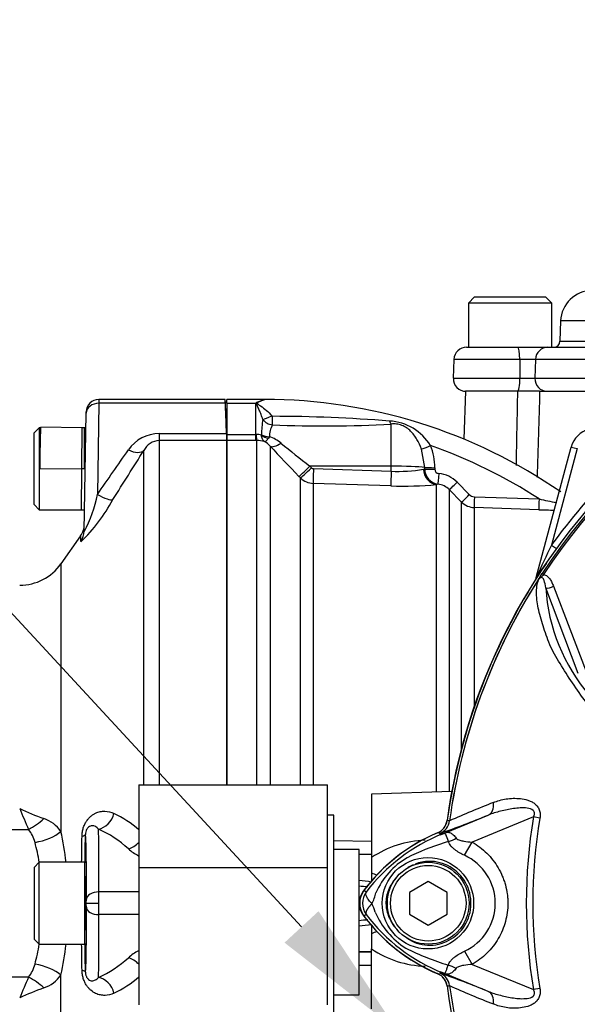
# Model space of a CAD drawing. Units: millimetres. Extents: x 0 to 594, y 0 to 420.
# Drawn here: x 92 to 109, y 193 to 224 of the extents above; entities that cross this region are included whole.
import ezdxf
from ezdxf import colors
from ezdxf.entities.mleader import LeaderData, LeaderLine
from ezdxf.math import Vec2, Vec3

# ---------------------------------------------------------------- set-up
doc = ezdxf.new("R2010")
doc.units = ezdxf.units.MM
for name, color, linetype in [('Default', 7, 'Continuous'), ('II0-55-ADPIMP4-S', 7, 'Continuous'), ('II1-01-STD', 7, 'Continuous'), ('II1-04THW-STD', 7, 'Continuous'), ('II1-05-STD', 7, 'Continuous'), ('PART5', 7, 'Continuous'), ('TSH-1', 7, 'Continuous')]:
    doc.layers.add(name, color=color, linetype=linetype)

# ---------------------------------------------------------------- blocks, each defined once
blk = doc.blocks.new('SE3')
at = {"layer": 'II0-55-ADPIMP4-S', "color": 7, "linetype": 'Continuous'}
for p, q in [((95.429, 199.646), (95.429, 197.025)), ((95.429, 199.646), (101.429, 199.646)), ((101.429, 197.025), (101.429, 199.646)), ((101.629, 198.688), (101.429, 198.688)), ((101.629, 191.888), (101.629, 198.688)), ((102.429, 197.594), (101.629, 197.594)), ((102.429, 192.982), (102.429, 197.594)), ((95.429, 197.025), (101.429, 197.025)), ((95.429, 197.025), (95.429, 192.667)), ((101.429, 192.667), (101.429, 197.025)), ((101.629, 192.982), (102.429, 192.982))]:
    blk.add_line(p, q, dxfattribs=at)
at = {"layer": 'II1-01-STD', "color": 7, "linetype": 'Continuous'}
for p, q in [((105.812, 212.148), (105.759, 210.629)), ((107.474, 212.148), (105.812, 212.148)), ((108.169, 212.148), (107.474, 212.148)), ((108.169, 212.148), (110.415, 212.148)), ((98.229, 211.768), (98.229, 211.888)), ((99.43, 211.888), (98.229, 211.888)), ((98.229, 211.768), (98.229, 210.773)), ((98.229, 211.768), (99.149, 211.768)), ((99.149, 210.773), (99.149, 211.768)), ((99.419, 211.869), (99.419, 211.868)), ((103.45, 209.768), (103.45, 211.106)), ((98.229, 210.773), (99.149, 210.773)), ((98.229, 210.773), (98.229, 210.588)), ((99.149, 210.773), (99.161, 210.774)), ((99.149, 210.588), (99.149, 210.773)), ((99.149, 210.588), (98.229, 210.588)), ((98.229, 210.588), (98.229, 199.646)), ((99.181, 210.588), (99.149, 210.588)), ((99.181, 199.646), (99.181, 210.588)), ((99.33, 210.757), (99.33, 210.767)), ((99.582, 210.704), (99.554, 210.661)), ((99.605, 210.406), (99.605, 199.646)), ((104.516, 209.732), (104.415, 210.314)), ((108.063, 206.235), (109.173, 210.378)), ((109.366, 210.327), (108.546, 207.266)), ((109.173, 210.378), (109.366, 210.327)), ((103.45, 209.768), (100.866, 209.77)), ((100.866, 209.77), (100.914, 209.721)), ((100.981, 209.691), (103.45, 209.61)), ((103.45, 209.61), (103.45, 209.768)), ((104.475, 209.673), (104.516, 209.68)), ((104.516, 209.68), (104.516, 209.732)), ((104.835, 209.722), (104.835, 209.671)), ((100.569, 209.397), (100.521, 209.447)), ((100.569, 199.646), (100.569, 209.397)), ((103.441, 209.142), (100.973, 209.223)), ((100.973, 209.223), (100.973, 199.646)), ((105.543, 209.26), (105.934, 208.867)), ((104.936, 209.197), (104.893, 209.188)), ((104.893, 199.424), (104.893, 209.188)), ((105.296, 209.024), (105.296, 199.438)), ((105.688, 208.63), (105.296, 209.024)), ((105.688, 200.78), (105.688, 208.63)), ((106.095, 208.797), (108.149, 208.73)), ((108.147, 208.387), (106.091, 208.455)), ((106.091, 208.455), (106.091, 202.111)), ((108.546, 207.266), (108.701, 207.154)), ((108.063, 206.235), (108.067, 206.234)), ((105.377, 199.441), (102.829, 199.352)), ((102.829, 199.352), (102.829, 197.338)), ((101.629, 197.878), (102.829, 197.859)), ((102.829, 197.434), (102.429, 197.44)), ((102.829, 197.426), (102.429, 197.433)), ((102.829, 197.338), (102.829, 196.859)), ((102.829, 196.859), (102.829, 196.58)), ((102.829, 195.2), (102.829, 194.917)), ((102.829, 194.917), (102.829, 194.437)), ((102.829, 194.349), (102.429, 194.342)), ((102.429, 194.336), (102.829, 194.342)), ((102.829, 192.539), (102.829, 194.437)), ((102.829, 193.916), (102.429, 193.91))]:
    blk.add_line(p, q, dxfattribs=at)
for centre, radius, start, end in [((-2869.301, 266.932), 2977.279, 358.900271, 358.945647), ((99.671, 211.207), 0.766, 130.7817, 132.9189), ((99.512, 211.166), 0.709, 97.5386, 118.808), ((99.429, 195.342), 16.546, 55.332, 90.0147), ((124.229, 195.888), 19.376, 125.9615, 144.0385), ((102.747, 210.734), 3.417, 171.2239, 179.4415), ((99.723, 211.52), 0.441, 216.8818, 264.0352), ((99.682, 211.393), 0.0387, 222.3894, 271.762), ((101.307, 249.359), 38.312, 267.5619, 273.2067), ((99.539, 161.744), 49.61, 85.5398, 89.8344), ((103.297, 209.552), 1.655, 31.7606, 86.5331), ((99.18, 210.125), 0.649, 76.7122, 91.7586), ((100.419, 210.692), 0.838, 152.3384, 179.1558), ((109.946, 210.171), 0.8, 105, 165), ((99.189, 209.817), 0.771, 72.3639, 90.6295), ((99.134, 210.003), 0.621, 40.595, 62.2446), ((99.215, 209.602), 1.162, 50.7624, 71.5933), ((122.531, 237.832), 35.452, 230.4347, 232.329), ((131.171, 239.607), 43.001, 222.7706, 224.5382), ((102.967, 209.738), 1.868, 359.521, 21.5227), ((99.429, 195.342), 15.977, 56.922, 70.7189), ((100.985, 209.79), 0.0992, 224.5, 267.9526), ((103.686, 214.125), 4.521, 267.0153, 280.0538), ((105.009, 209.684), 0.493, 180.4569, 261.5137), ((104.974, 209.676), 0.139, 182.0044, 267.02), ((104.867, 208.588), 0.954, 44.8081, 83.9497), ((100.993, 209.824), 0.601, 225.2305, 268.0689), ((103.825, 219.874), 10.739, 267.9517, 275.7064), ((104.873, 208.605), 0.596, 44.6874, 83.9295), ((106.112, 209.054), 0.599, 224.9949, 268.0399), ((106.103, 209.035), 0.238, 224.7973, 268.1005), ((120.317, 263.651), 56.253, 257.5082, 258.0819), ((109.442, 245.761), 37.396, 268.0153, 268.7675), ((139.292, 192.38), 34.16, 154.1651, 156.0735), ((124.229, 195.888), 19.176, 145.7025, 172.1043), ((107.676, 206.339), 0.4, 339.2031, 345), ((104.74, 198.591), 0.5, 292.5676, 352.1043), ((107.081, 192.958), 5.6, 112.5676, 144.1263), ((104.625, 194.687), 3.203, 91.6869, 124.103), ((100.611, 179.591), 17.115, 82.5576, 83.902), ((100.651, 175.228), 21.277, 84.4391, 85.2078), ((103.029, 195.888), 0.6, 144.1263, 215.8737), ((107.081, 198.818), 5.6, 215.8737, 247.4324), ((100.651, 216.548), 21.277, 274.7922, 275.5562), ((100.611, 212.185), 17.115, 276.098, 277.4422), ((104.637, 197.125), 3.239, 236.0839, 268.1262), ((104.74, 193.185), 0.5, 7.8957, 67.4324)]:
    blk.add_arc(centre, radius, start, end, dxfattribs=at)
for centre, major_axis, ratio, start_param, end_param in [((99.654, 211.415), (-0.323, -0.159), 0.119716, 0.442813, 1.50999), ((99.684, 211.395), (-0.007, -0.36), 0.000508, 0.509371, 1.45671), ((103.456, 211.44), (0.04, -0.358), 0.303458, -0.885383, -0.404123), ((99.181, 211.085), (0.003, -0.5), 0.056784, -0.899867, -0.116363), ((99.589, 210.959), (-0.4, 0.006), 0.6365, 0.878121, 1.563205), ((99.587, 210.948), (0.389, -0.095), 0.719965, 4.174187, 4.802408), ((99.959, 210.757), (-0.367, -0.339), 0.390069, 0.09224, 1.202646), ((104.711, 210.441), (-0.334, -0.135), 0.039316, 0.465125, 1.536218), ((100.874, 209.796), (-0.356, -0.351), 0.025091, 0.104413, 1.521636), ((100.923, 209.747), (-0.356, -0.351), 0.025094, 0.104864, 1.521638), ((100.99, 209.717), (-0.016, -0.5), 0.015742, 4.765288, 6.134391), ((103.459, 209.636), (-0.016, -0.5), 0.015741, 4.765288, 6.136289), ((103.429, 209.705), (1.2, 0), 0.052336, 0.438434, 1.553343), ((104.911, 209.686), (0.057, -0.497), 0.870928, 4.637682, 6.111107), ((104.842, 209.74), (-0.36, -0.001), 0.048968, 0.438354, 1.552301), ((104.842, 209.688), (-0.36, -0.001), 0.048946, 0.438231, 1.552243), ((104.974, 209.554), (-0.038, -0.358), 0.013795, 4.7629, 6.21073), ((105.551, 209.278), (-0.255, -0.254), 0.019137, 0.052661, 1.522057), ((105.942, 208.884), (-0.255, -0.254), 0.017452, 0.054795, 1.521428), ((106.104, 208.814), (-0.012, -0.36), 0.021684, 4.760051, 6.205307), ((108.159, 208.746), (-0.012, -0.36), 0.02713, 4.757176, 6.20878), ((107.879, 206.285), (-0.169, 0.107), 0.803166, 3.427176, 3.514668), ((102.449, 197.453), (0.975, -0.7), 0.259525, -0.992612, -0.804741), ((102.449, 194.322), (0.975, 0.7), 0.259525, 0.804741, 0.992612)]:
    blk.add_ellipse(centre, major_axis=major_axis, ratio=ratio, start_param=start_param, end_param=end_param, dxfattribs=at)
for points in [[(108.169, 212.148), (108.143, 211.236), (108.116, 210.325), (108.09, 209.414)], [(99.425, 211.888), (99.423, 211.888), (99.421, 211.882), (99.419, 211.869)]]:
    blk.add_open_spline(points, degree=3, dxfattribs=at)
for points, knots in [([(99.37, 211.255), (99.354, 211.309), (99.337, 211.36), (99.3, 211.458), (99.28, 211.504), (99.241, 211.592), (99.221, 211.634), (99.193, 211.693), (99.183, 211.712), (99.172, 211.74), (99.169, 211.75), (99.167, 211.769), (99.168, 211.778), (99.171, 211.787)], [0, 0, 0, 0, 0.25, 0.25, 0.5, 0.5, 0.75, 0.75, 0.875, 0.875, 0.9375, 0.9375, 1, 1, 1, 1]), ([(99.419, 211.868), (99.359, 211.854), (99.297, 211.833), (99.224, 211.796), (99.209, 211.788), (99.191, 211.766), (99.2, 211.753), (99.239, 211.722), (99.271, 211.703), (99.426, 211.599), (99.55, 211.497), (99.653, 211.367)], [0, 0, 0, 0, 0.25, 0.25, 0.3125, 0.3125, 0.375, 0.375, 0.5, 0.5, 1, 1, 1, 1]), ([(104.415, 210.314), (104.373, 210.423), (104.325, 210.526), (104.24, 210.67), (104.209, 210.717), (104.142, 210.804), (104.107, 210.844), (104.03, 210.92), (103.988, 210.955), (103.895, 211.018), (103.845, 211.045), (103.762, 211.076), (103.734, 211.085), (103.678, 211.099), (103.649, 211.104), (103.592, 211.11), (103.563, 211.112), (103.506, 211.111), (103.478, 211.109), (103.45, 211.106)], [0, 0, 0, 0, 0.25, 0.25, 0.375, 0.375, 0.5, 0.5, 0.625, 0.625, 0.75, 0.75, 0.8125, 0.8125, 0.875, 0.875, 0.9375, 0.9375, 1, 1, 1, 1]), ([(99.423, 210.552), (99.417, 210.556), (99.411, 210.561), (99.399, 210.571), (99.394, 210.577), (99.378, 210.597), (99.369, 210.612), (99.345, 210.665), (99.334, 210.707), (99.33, 210.757)], [0, 0, 0, 0, 0.125, 0.125, 0.25, 0.25, 0.5, 0.5, 1, 1, 1, 1]), ([(99.423, 210.552), (99.427, 210.552), (99.431, 210.552), (99.44, 210.554), (99.445, 210.556), (99.46, 210.562), (99.471, 210.569), (99.505, 210.597), (99.529, 210.625), (99.554, 210.661)], [0, 0, 0, 0, 0.125, 0.125, 0.25, 0.25, 0.5, 0.5, 1, 1, 1, 1])]:
    blk.add_open_spline(points, degree=3, knots=knots, dxfattribs=at)
at = {"layer": 'II1-04THW-STD', "color": 7, "linetype": 'Continuous'}
for p, q in [((106.104, 215.148), (105.904, 214.948)), ((108.554, 214.948), (105.904, 214.948)), ((105.904, 214.948), (105.904, 213.548)), ((106.104, 215.148), (108.354, 215.148)), ((108.554, 214.948), (108.354, 215.148)), ((108.554, 213.548), (108.554, 214.948)), ((108.836, 214.383), (108.814, 213.741)), ((111.135, 214.383), (108.836, 214.383)), ((108.814, 213.741), (111.117, 213.741)), ((105.847, 213.548), (107.467, 213.548)), ((107.467, 213.548), (108.433, 213.548)), ((108.433, 213.548), (110.611, 213.548)), ((105.447, 213.162), (105.426, 212.562)), ((107.536, 213.162), (105.447, 213.162)), ((108.04, 213.162), (107.536, 213.162)), ((107.536, 213.162), (107.54, 212.562)), ((108.04, 213.162), (108.019, 212.562)), ((110.277, 213.162), (108.04, 213.162)), ((105.426, 212.562), (107.54, 212.562)), ((107.54, 212.562), (108.019, 212.562)), ((108.019, 212.562), (110.26, 212.562)), ((108.169, 212.148), (107.471, 212.148))]:
    blk.add_line(p, q, dxfattribs=at)
for centre, radius, start, end in [((109.835, 214.348), 1, 90, 178), ((108.614, 213.748), 0.2, 270, 358), ((105.847, 213.148), 0.4, 90, 178), ((105.826, 212.548), 0.4, 178, 270)]:
    blk.add_arc(centre, radius, start, end, dxfattribs=at)
for centre, major_axis, ratio, start_param, end_param in [((107.467, 213.148), (0, -0.4), 0.172102, 1.605703, 3.141593), ((108.433, 213.148), (0, -0.4), 0.984404, 3.141593, 4.677482), ((107.471, 212.548), (0, 0.4), 0.172102, 3.141593, 4.747296), ((108.412, 212.548), (0, 0.4), 0.984404, 1.53589, 3.141593)]:
    blk.add_ellipse(centre, major_axis=major_axis, ratio=ratio, start_param=start_param, end_param=end_param, dxfattribs=at)
at = {"layer": 'II1-05-STD', "color": 7, "linetype": 'Continuous'}
for p, q in [((94.162, 211.768), (94.115, 208.875)), ((94.162, 211.888), (94.162, 211.768)), ((98.179, 211.888), (94.162, 211.888)), ((98.183, 211.768), (94.162, 211.768)), ((98.183, 211.768), (98.178, 211.888)), ((98.229, 210.688), (98.178, 211.888)), ((98.222, 210.803), (98.183, 211.768)), ((93.696, 207.706), (93.762, 211.455)), ((93.762, 211.455), (93.762, 211.495)), ((92.269, 210.988), (92.109, 210.828)), ((92.109, 208.548), (92.109, 210.828)), ((92.269, 210.988), (92.269, 208.388)), ((92.29, 210.988), (92.269, 210.988)), ((92.291, 209.699), (92.314, 211.011)), ((93.62, 210.988), (92.314, 211.011)), ((93.62, 210.988), (93.609, 209.688)), ((93.709, 210.988), (93.62, 210.988)), ((93.709, 209.687), (93.709, 210.988)), ((93.754, 210.985), (93.709, 210.986)), ((96.082, 210.803), (96.082, 210.583)), ((96.082, 210.803), (98.222, 210.803)), ((98.229, 210.583), (96.082, 210.583)), ((96.082, 210.583), (96.082, 199.646)), ((98.229, 199.646), (98.229, 210.583)), ((95.59, 199.646), (95.59, 210.267)), ((92.291, 209.699), (93.609, 209.688)), ((93.609, 209.688), (93.597, 208.388)), ((93.709, 209.687), (93.609, 209.688)), ((92.109, 208.548), (92.269, 208.388)), ((92.269, 208.388), (93.597, 208.388)), ((93.597, 208.388), (93.708, 208.386)), ((93.58, 207.561), (92.956, 206.67)), ((93.588, 207.378), (93.591, 207.578)), ((92.956, 206.67), (92.956, 198.17)), ((92.269, 197.188), (92.109, 197.028)), ((92.109, 197.028), (92.109, 194.748)), ((92.269, 194.588), (92.269, 197.188)), ((93.709, 197.188), (92.269, 197.188)), ((93.709, 197.188), (93.709, 194.588)), ((95.429, 196.248), (94.164, 196.248)), ((93.746, 195.888), (93.762, 195.888)), ((93.762, 195.888), (94.162, 195.888)), ((95.429, 195.528), (94.164, 195.528)), ((92.109, 194.748), (92.269, 194.588)), ((92.269, 194.588), (93.709, 194.588)), ((92.956, 185.106), (92.956, 193.606))]:
    blk.add_line(p, q, dxfattribs=at)
for centre, radius, start, end in [((94.162, 211.488), 0.4, 90.893, 179), ((96.082, 209.608), 1.195, 90.0346, 145.4114), ((86.903, 210.307), 11.33, 1.3973, 2.5064), ((96.102, 210.011), 0.573, 92.0901, 153.4542), ((-54.358, 313.472), 181.617, 324.83581, 325.3784), ((-74.766, 316.794), 200.92, 327.45611, 327.98143), ((89.998, 211.146), 5.212, 313.5564, 332.1304), ((89.756, 209.731), 4.442, 332.6033, 348.8906), ((93.1, 207.922), 0.6, 322.997, 359), ((91.645, 207.588), 1.6, 270, 325), ((91.965, 398.253), 200.019, 263.12984, 269.9888), ((143.39, 220.451), 56.054, 202.6154, 203.3496), ((95.64, 207.372), 9.37, 244.765, 249.8329), ((93.211, 195.71), 3.353, 48.4931, 64.7506), ((92.064, 197.541), 1.091, 35.1914, 71.539), ((91.139, 197.582), 1.022, 13.4589, 39.6411), ((82.289, 195.888), 10.908, 6.8559, 12.0754), ((-535.007, 207.478), 628.705, 359.062214, 359.138196), ((92.766, 195.112), 3.423, 47.0475, 66.1546), ((84.657, 195.888), 7.722, 9.6979, 14.4933), ((96.08, 198.734), 1.487, 228.6823, 243.9259), ((93.789, 196.768), 0.08, 180, 240.1777), ((93.789, 195.008), 0.08, 119.8223, 180), ((84.657, 195.888), 7.722, 345.5067, 350.3001), ((82.289, 195.888), 10.908, 347.9246, 353.1326), ((-535.005, 184.298), 628.703, 0.861803, 0.937709), ((96.081, 193.04), 1.489, 116.1042, 131.2931), ((91.159, 194.183), 1, 320.0637, 346.8362), ((92.766, 196.663), 3.423, 293.8454, 312.9525), ((92.05, 194.254), 1.115, 288.854, 324.4157), ((91.965, -6.478), 200.019, 90.0112, 96.87016), ((143.39, 171.324), 56.054, 156.6504, 157.3846), ((93.211, 196.066), 3.353, 295.2494, 311.5053), ((95.64, 184.404), 9.37, 110.1671, 115.235)]:
    blk.add_arc(centre, radius, start, end, dxfattribs=at)
for centre, major_axis, ratio, start_param, end_param in [((94.162, 211.448), (-0.4, 0.007), 0.799956, 4.726351, 6.283185), ((95.099, 210.607), (0.509, -0.318), 0.473362, 5.00029, 6.185209), ((94.115, 209.045), (0.506, -0.323), 0.24179, 4.865463, 6.153682), ((93.096, 207.717), (0.6, -0.01), 0.982526, 5.689476, 6.283185), ((94.15, 198.817), (0.26, 0.541), 0.816603, 3.672804, 4.957254), ((91.932, 198.805), (0.802, 0.597), 0.484169, 4.359256, 4.961184), ((92.137, 198.291), (0.977, 0.212), 0.461893, 4.608621, 5.598996), ((93.136, 198.084), (0.6, -0.009), 0.161468, 5.674826, 6.265503), ((93.5, 196.17), (0.205, 11.745), 0.01745, -1.522028, -1.407691), ((93.637, 192.895), (0.091, 5.2), 0.01745, -0.92699, -0.089435), ((94.037, 192.888), (0.091, 5.6), 0.016204, -0.927032, -0.296469), ((95.099, 198.124), (0.427, 0.421), 0.746778, 4.07725, 4.750162), ((93.731, 195.888), (-0.015, -0.85), 0.01745, 1.571101, 3.424763), ((94.164, 196.008), (-0.4, 0.002), 0.599996, 4.715009, 6.261371), ((94.159, 195.888), (0.003, 0.6), 0.005818, 4.712423, 5.355924), ((93.731, 195.888), (-0.015, 0.85), 0.01745, 2.858423, 4.712084), ((93.759, 195.895), (-0.003, -0.2), 0.01745, 1.536189, 2.214602), ((93.759, 195.881), (0.003, -0.2), 0.01745, 0.92699, 1.605404), ((94.159, 195.888), (0.003, -0.6), 0.005818, 0.927261, 1.570762), ((93.637, 198.881), (0.091, -5.2), 0.01745, 0.089435, 0.92699), ((94.164, 195.768), (-0.4, -0.002), 0.599996, 0.021814, 1.568176), ((94.037, 198.888), (0.091, -5.6), 0.016204, 0.296469, 0.927032), ((93.5, 195.605), (-0.205, 11.745), 0.01745, 4.549283, 4.66362), ((92.137, 193.484), (0.977, -0.212), 0.461893, 0.684189, 1.674564), ((95.099, 193.651), (0.427, -0.421), 0.746778, 1.533023, 2.205935), ((93.136, 193.691), (0.6, 0.009), 0.161468, 0.017683, 0.608359), ((91.932, 192.97), (0.802, -0.597), 0.484169, 1.322001, 1.923929), ((94.15, 192.959), (0.26, -0.541), 0.816603, 1.325932, 2.610382)]:
    blk.add_ellipse(centre, major_axis=major_axis, ratio=ratio, start_param=start_param, end_param=end_param, dxfattribs=at)
for points, knots in [([(92.29, 210.988), (92.29, 210.988), (92.29, 210.849), (92.291, 210.372), (92.291, 210.036), (92.291, 209.699)], [0.5004138, 0.5004138, 0.5004138, 0.5004138, 0.75, 0.75, 1, 1, 1, 1]), ([(93.627, 198.022), (93.628, 198.066), (93.631, 198.11), (93.645, 198.196), (93.655, 198.24), (93.681, 198.322), (93.696, 198.36), (93.732, 198.434), (93.751, 198.467), (93.792, 198.529), (93.815, 198.558), (93.86, 198.609), (93.884, 198.632), (93.932, 198.673), (93.956, 198.691), (94.006, 198.724), (94.031, 198.738), (94.107, 198.774), (94.157, 198.79), (94.257, 198.811), (94.307, 198.814), (94.455, 198.809), (94.549, 198.785), (94.642, 198.742)], [0, 0, 0, 0, 0.0625, 0.0625, 0.125, 0.125, 0.1875, 0.1875, 0.25, 0.25, 0.3125, 0.3125, 0.375, 0.375, 0.4375, 0.4375, 0.5, 0.5, 0.625, 0.625, 0.75, 0.75, 1, 1, 1, 1]), ([(94.15, 198.243), (94.088, 198.309), (94.021, 198.35), (93.911, 198.35), (93.872, 198.34), (93.812, 198.29), (93.791, 198.268), (93.762, 198.211), (93.752, 198.188), (93.739, 198.131), (93.736, 198.1), (93.735, 198.074)], [0, 0, 0, 0, 0.5, 0.5, 0.75, 0.75, 0.875, 0.875, 0.9375, 0.9375, 1, 1, 1, 1]), ([(94.642, 193.033), (94.549, 192.991), (94.455, 192.966), (94.309, 192.961), (94.259, 192.965), (94.158, 192.985), (94.107, 193.001), (94.007, 193.049), (93.957, 193.082), (93.884, 193.143), (93.861, 193.166), (93.815, 193.217), (93.793, 193.246), (93.751, 193.308), (93.732, 193.341), (93.697, 193.414), (93.681, 193.454), (93.655, 193.535), (93.645, 193.579), (93.631, 193.666), (93.628, 193.71), (93.627, 193.754)], [0, 0, 0, 0, 0.25, 0.25, 0.375, 0.375, 0.5, 0.5, 0.625, 0.625, 0.6875, 0.6875, 0.75, 0.75, 0.8125, 0.8125, 0.875, 0.875, 0.9375, 0.9375, 1, 1, 1, 1]), ([(93.735, 193.702), (93.736, 193.689), (93.736, 193.675), (93.74, 193.645), (93.742, 193.631), (93.749, 193.602), (93.753, 193.589), (93.762, 193.566), (93.767, 193.555), (93.781, 193.527), (93.791, 193.512), (93.811, 193.487), (93.822, 193.478), (93.851, 193.453), (93.871, 193.442), (93.909, 193.429), (93.928, 193.426), (93.983, 193.425), (94.019, 193.436), (94.087, 193.473), (94.119, 193.5), (94.15, 193.533)], [0, 0, 0, 0, 0.03125, 0.03125, 0.0625, 0.0625, 0.09375, 0.09375, 0.125, 0.125, 0.1875, 0.1875, 0.25, 0.25, 0.375, 0.375, 0.5, 0.5, 0.75, 0.75, 1, 1, 1, 1])]:
    blk.add_open_spline(points, degree=3, knots=knots, dxfattribs=at)
at = {"layer": 'PART5', "color": 7, "linetype": 'Continuous'}
for p, q in [((108.247, 206.357), (108.296, 206.325)), ((109.396, 203.181), (108.362, 205.908)), ((108.605, 205.955), (109.645, 203.244)), ((105.013, 198.065), (106.534, 198.687)), ((107.973, 198.628), (106.022, 197.83)), ((108.176, 198.594), (107.973, 198.628)), ((105.306, 198.504), (105.306, 198.506)), ((105.306, 198.506), (105.306, 198.505)), ((105.306, 198.505), (105.306, 198.505)), ((105.001, 198.11), (104.994, 198.111)), ((105.013, 198.065), (104.994, 198.111)), ((105.781, 197.411), (106.022, 197.83)), ((104.629, 196.581), (104.029, 196.234)), ((105.229, 196.234), (104.629, 196.581)), ((102.658, 196.241), (102.586, 196.295)), ((104.029, 196.234), (104.029, 195.541)), ((105.229, 195.541), (105.229, 196.234)), ((102.658, 195.534), (102.586, 195.48)), ((104.029, 195.541), (104.629, 195.195)), ((104.629, 195.195), (105.229, 195.541)), ((105.782, 194.365), (106.024, 193.945)), ((106.024, 193.945), (107.973, 193.148)), ((105.013, 193.71), (104.994, 193.665)), ((106.534, 193.088), (105.013, 193.71)), ((105.306, 193.271), (105.3, 193.27)), ((105.306, 193.27), (105.306, 193.271)), ((105.306, 193.271), (105.306, 193.27)), ((105.306, 193.27), (105.306, 193.27)), ((108.176, 193.182), (107.973, 193.148))]:
    blk.add_line(p, q, dxfattribs=at)
for centre, radius in [((104.619, 195.888), 1.451), ((104.629, 195.888), 1.3), ((104.629, 195.888), 1.2)]:
    blk.add_circle(centre, radius, dxfattribs=at)
for centre, radius, start, end in [((124.229, 195.888), 19.184, 97.8678, 172.1322), ((124.229, 195.888), 19.106, 98.1954, 146.7731), ((124.229, 195.888), 19.048, 98.1954, 146.7731), ((124.229, 195.888), 19.104, 147.5872, 172.1242), ((124.229, 195.888), 19.103, 147.6145, 172.1242), ((108.22, 206.058), 0.138, 149.3307, 153.13), ((108.896, 205.563), 0.97, 141.7727, 143.3512), ((114.178, 206.276), 5.827, 183.6218, 220.5837), ((117.491, 171.207), 29.894, 111.1599, 114.0528), ((95.885, 224.65), 28.062, 288.9564, 292.303), ((124.229, 195.888), 16.485, 170.4332, 189.5668), ((124.229, 195.888), 16.28, 170.4332, 189.5668), ((104.811, 198.573), 0.5, 292.3223, 352.1553), ((104.811, 198.572), 0.5, 292.3555, 352.2166), ((104.429, 191.405), 7.154, 83.0072, 83.6054), ((107.129, 192.888), 5.679, 112.8437, 143.1301), ((107.205, 192.799), 5.703, 111.8218, 142.8745), ((111.615, 181.766), 17.586, 111.7508, 112.0499), ((107.078, 192.864), 5.596, 110.8565, 111.654), ((107.435, 190.422), 7.734, 107.3147, 116.7268), ((107.504, 190.399), 7.778, 106.6897, 107.7497), ((105.147, 195.273), 2.377, 120.0415, 156.4977), ((105.086, 195.888), 1.674, 294.5566, 65.4587), ((103.129, 195.888), 0.679, 143.1301, 216.8699), ((103.129, 195.888), 0.589, 143.1433, 216.8575), ((101.341, 196.62), 1.674, 333.5701, 346.1885), ((100.92, 194.983), 2.118, 17.2033, 24.9162), ((107.129, 198.888), 5.679, 216.8699, 247.1563), ((107.207, 198.979), 5.707, 217.1339, 248.1584), ((105.249, 196.585), 2.505, 202.9411, 237.8346), ((107.615, 201.737), 8.159, 243.0412, 253.2635), ((95.885, 167.126), 28.062, 67.697, 71.0436), ((104.811, 193.203), 0.5, 7.8447, 67.6777), ((104.811, 193.203), 0.5, 7.7834, 67.6446), ((107.078, 198.912), 5.596, 248.346, 249.1326), ((111.615, 210.01), 17.586, 247.9501, 248.2452), ((104.429, 200.371), 7.154, 276.3946, 276.9928), ((124.229, 195.888), 19.184, 187.8678, 262.1322), ((117.491, 220.569), 29.894, 245.9472, 248.8401), ((124.229, 195.888), 19.103, 187.8758, 206.7261), ((124.229, 195.888), 19.104, 187.8758, 206.75)]:
    blk.add_arc(centre, radius, start, end, dxfattribs=at)
for centre, major_axis, ratio, start_param, end_param in [((108.486, 206.032), (0.189, 0.065), 0.618285, 3.807962, 5.16415), ((106.345, 199.15), (0.182, -0.466), 0.662345, 0.023297, 1.182649), ((104.72, 199.024), (0.357, -0.934), 0.441519, 0.019452, 0.050961), ((105.33, 198.419), (-0.884, -0.467), 0.50249, 1.246839, 1.52175), ((105.323, 193.347), (-0.883, 0.469), 0.509867, 4.763672, 5.039948), ((104.719, 192.752), (0.358, 0.934), 0.441525, 6.232653, 6.263733), ((106.345, 192.625), (0.182, 0.466), 0.662345, 5.100537, 6.259888)]:
    blk.add_ellipse(centre, major_axis=major_axis, ratio=ratio, start_param=start_param, end_param=end_param, dxfattribs=at)
for points, knots in [([(115.705, 199.092), (115.438, 199.096), (115.17, 199.102), (114.636, 199.113), (114.368, 199.115), (113.834, 199.138), (113.57, 199.174), (113.044, 199.296), (112.784, 199.382), (112.048, 199.706), (111.593, 200.02), (111.035, 200.588), (110.86, 200.788), (110.511, 201.183), (110.341, 201.384), (109.848, 201.988), (109.544, 202.398), (109.124, 203.015), (108.99, 203.22), (108.74, 203.628), (108.621, 203.828), (108.482, 204.125), (108.443, 204.225), (108.37, 204.424), (108.335, 204.524), (108.237, 204.817), (108.182, 205.009), (108.099, 205.378), (108.072, 205.556), (108.068, 205.884), (108.089, 206.032), (108.134, 206.163)], [0, 0, 0, 0, 0.0625, 0.0625, 0.125, 0.125, 0.1875, 0.1875, 0.25, 0.25, 0.375, 0.375, 0.4375, 0.4375, 0.5, 0.5, 0.625, 0.625, 0.6875, 0.6875, 0.75, 0.75, 0.78125, 0.78125, 0.8125, 0.8125, 0.875, 0.875, 0.9375, 0.9375, 1, 1, 1, 1]), ([(108.118, 206.142), (108.113, 206.135), (108.108, 206.129), (108.102, 206.122), (108.1, 206.12), (108.097, 206.117), (108.097, 206.117), (108.096, 206.117), (108.097, 206.118), (108.097, 206.12)], [0, 0, 0, 0, 0.5, 0.5, 0.75, 0.75, 0.875, 0.875, 1, 1, 1, 1]), ([(108.102, 206.128), (108.108, 206.137), (108.114, 206.146), (108.124, 206.162), (108.128, 206.167), (108.134, 206.177), (108.137, 206.182), (108.142, 206.191), (108.144, 206.194), (108.149, 206.202), (108.151, 206.206), (108.159, 206.219), (108.164, 206.228), (108.181, 206.255), (108.194, 206.275), (108.22, 206.316), (108.233, 206.336), (108.247, 206.357)], [0, 0, 0, 0, 0.125, 0.125, 0.1875, 0.1875, 0.25, 0.25, 0.3125, 0.3125, 0.375, 0.375, 0.5, 0.5, 0.75, 0.75, 1, 1, 1, 1]), ([(108.296, 206.325), (108.28, 206.31), (108.265, 206.295), (108.242, 206.272), (108.234, 206.264), (108.218, 206.25), (108.21, 206.243), (108.192, 206.231), (108.184, 206.225), (108.168, 206.211), (108.16, 206.203), (108.14, 206.179), (108.128, 206.16), (108.118, 206.142)], [0, 0, 0, 0, 0.25, 0.25, 0.375, 0.375, 0.5, 0.5, 0.625, 0.625, 0.75, 0.75, 1, 1, 1, 1]), ([(108.362, 205.908), (108.35, 205.991), (108.336, 206.071), (108.297, 206.174), (108.282, 206.208), (108.239, 206.236), (108.219, 206.241), (108.17, 206.216), (108.149, 206.189), (108.134, 206.163)], [0, 0, 0, 0, 0.5, 0.5, 0.75, 0.75, 0.875, 0.875, 1, 1, 1, 1]), ([(108.296, 206.325), (108.339, 206.322), (108.377, 206.304), (108.441, 206.255), (108.468, 206.223), (108.516, 206.154), (108.537, 206.117), (108.574, 206.039), (108.59, 205.998), (108.605, 205.955)], [0, 0, 0, 0, 0.25, 0.25, 0.5, 0.5, 0.75, 0.75, 1, 1, 1, 1]), ([(106.7, 199.086), (106.762, 199.113), (106.826, 199.136), (106.961, 199.176), (107.032, 199.192), (107.177, 199.213), (107.252, 199.22), (107.403, 199.223), (107.48, 199.22), (107.635, 199.202), (107.713, 199.188), (107.826, 199.152), (107.863, 199.138), (107.936, 199.103), (107.972, 199.082), (108.038, 199.033), (108.069, 199.004), (108.108, 198.954), (108.12, 198.936), (108.141, 198.898), (108.151, 198.878), (108.173, 198.817), (108.181, 198.773), (108.186, 198.683), (108.183, 198.638), (108.176, 198.594)], [0, 0, 0, 0, 0.125, 0.125, 0.25, 0.25, 0.375, 0.375, 0.5, 0.5, 0.625, 0.625, 0.6875, 0.6875, 0.75, 0.75, 0.8125, 0.8125, 0.84375, 0.84375, 0.875, 0.875, 0.9375, 0.9375, 1, 1, 1, 1]), ([(107.973, 198.628), (107.99, 198.662), (108.003, 198.698), (108.006, 198.773), (107.992, 198.81), (107.915, 198.887), (107.839, 198.902), (107.626, 198.928), (107.482, 198.914), (107.2, 198.875), (107.062, 198.847), (106.792, 198.778), (106.661, 198.738), (106.534, 198.687)], [0, 0, 0, 0, 0.0625, 0.0625, 0.125, 0.125, 0.25, 0.25, 0.5, 0.5, 0.75, 0.75, 1, 1, 1, 1]), ([(104.924, 198.122), (104.965, 198.139), (105.002, 198.16), (105.07, 198.213), (105.101, 198.244), (105.153, 198.312), (105.175, 198.35), (105.208, 198.429), (105.22, 198.471), (105.226, 198.514)], [0, 0, 0, 0, 0.25, 0.25, 0.5, 0.5, 0.75, 0.75, 1, 1, 1, 1]), ([(105.271, 197.849), (105.239, 197.935), (105.214, 198.006), (105.185, 198.077), (105.177, 198.095), (105.161, 198.11), (105.156, 198.113), (105.133, 198.111), (105.111, 198.104), (105.085, 198.094)], [0, 0, 0, 0, 0.5, 0.5, 0.75, 0.75, 0.875, 0.875, 1, 1, 1, 1]), ([(105.098, 198.1), (105.112, 198.105), (105.125, 198.111), (105.151, 198.12), (105.164, 198.125), (105.198, 198.136), (105.216, 198.139), (105.251, 198.142), (105.268, 198.141), (105.3, 198.135), (105.315, 198.13), (105.347, 198.116), (105.362, 198.107), (105.394, 198.085), (105.41, 198.072), (105.457, 198.029), (105.49, 197.994), (105.521, 197.952)], [0, 0, 0, 0, 0.0625, 0.0625, 0.125, 0.125, 0.25, 0.25, 0.375, 0.375, 0.5, 0.5, 0.625, 0.625, 0.75, 0.75, 1, 1, 1, 1]), ([(105.521, 197.952), (105.533, 197.936), (105.55, 197.924), (105.588, 197.905), (105.608, 197.897), (105.671, 197.877), (105.714, 197.868), (105.844, 197.844), (105.933, 197.836), (106.022, 197.83)], [0, 0, 0, 0, 0.125, 0.125, 0.25, 0.25, 0.5, 0.5, 1, 1, 1, 1]), ([(105.781, 197.411), (105.671, 197.46), (105.565, 197.519), (105.448, 197.61), (105.426, 197.629), (105.385, 197.668), (105.365, 197.689), (105.33, 197.732), (105.315, 197.754), (105.289, 197.801), (105.278, 197.824), (105.271, 197.849)], [0, 0, 0, 0, 0.5, 0.5, 0.625, 0.625, 0.75, 0.75, 0.875, 0.875, 1, 1, 1, 1]), ([(106.022, 197.83), (106.194, 197.731), (106.35, 197.613), (106.56, 197.407), (106.626, 197.332), (106.747, 197.177), (106.802, 197.096), (106.901, 196.928), (106.945, 196.84), (107.002, 196.704), (107.02, 196.658), (107.052, 196.565), (107.067, 196.518), (107.106, 196.376), (107.125, 196.28), (107.145, 196.135), (107.15, 196.086), (107.156, 195.988), (107.158, 195.938), (107.158, 195.691), (107.132, 195.498), (107.055, 195.213), (107.022, 195.119), (106.946, 194.938), (106.903, 194.85), (106.804, 194.682), (106.748, 194.6), (106.627, 194.444), (106.562, 194.37), (106.423, 194.233), (106.349, 194.169), (106.193, 194.049), (106.11, 193.994), (106.024, 193.945)], [0, 0, 0, 0, 0.125, 0.125, 0.1875, 0.1875, 0.25, 0.25, 0.3125, 0.3125, 0.34375, 0.34375, 0.375, 0.375, 0.4375, 0.4375, 0.46875, 0.46875, 0.5, 0.5, 0.625, 0.625, 0.6875, 0.6875, 0.75, 0.75, 0.8125, 0.8125, 0.875, 0.875, 0.9375, 0.9375, 1, 1, 1, 1]), ([(103.944, 194.783), (104.138, 194.65), (104.371, 194.57), (104.84, 194.545), (105.077, 194.599), (105.494, 194.823), (105.671, 194.991), (105.914, 195.392), (105.983, 195.625), (105.992, 196.101), (105.932, 196.337), (105.7, 196.75), (105.53, 196.924), (105.122, 197.16), (104.883, 197.223), (104.5, 197.215), (104.354, 197.186), (104.216, 197.133)], [0, 0, 0, 0, 0.125, 0.125, 0.25, 0.25, 0.375, 0.375, 0.5, 0.5, 0.625, 0.625, 0.75, 0.75, 0.875, 0.875, 0.9533047, 0.9533047, 0.9533047, 0.9533047]), ([(103.635, 196.725), (103.585, 196.671), (103.539, 196.612), (103.456, 196.49), (103.42, 196.426), (103.359, 196.293), (103.333, 196.222), (103.297, 196.08), (103.287, 196.007), (103.283, 195.896), (103.284, 195.859), (103.289, 195.785), (103.294, 195.749), (103.314, 195.641), (103.334, 195.571), (103.373, 195.467), (103.388, 195.433), (103.42, 195.367), (103.437, 195.334), (103.492, 195.239), (103.533, 195.179), (103.579, 195.121)], [0, 0, 0, 0, 0.125, 0.125, 0.25, 0.25, 0.375, 0.375, 0.5, 0.5, 0.5625, 0.5625, 0.625, 0.625, 0.75, 0.75, 0.8125, 0.8125, 0.875, 0.875, 1, 1, 1, 1]), ([(102.84, 195.875), (102.821, 195.894), (102.803, 195.913), (102.77, 195.95), (102.754, 195.969), (102.726, 196.005), (102.713, 196.023), (102.691, 196.058), (102.681, 196.075), (102.665, 196.107), (102.659, 196.122), (102.649, 196.152), (102.646, 196.165), (102.644, 196.191), (102.644, 196.202), (102.647, 196.218), (102.649, 196.223), (102.653, 196.233), (102.655, 196.237), (102.658, 196.241)], [0, 0, 0, 0, 0.125, 0.125, 0.25, 0.25, 0.375, 0.375, 0.5, 0.5, 0.625, 0.625, 0.75, 0.75, 0.875, 0.875, 0.9375, 0.9375, 1, 1, 1, 1]), ([(102.84, 195.875), (102.836, 195.871), (102.828, 195.863), (102.816, 195.851), (102.804, 195.839), (102.792, 195.826), (102.78, 195.813), (102.769, 195.799), (102.757, 195.786), (102.746, 195.772), (102.734, 195.757), (102.724, 195.743), (102.713, 195.729), (102.703, 195.714), (102.694, 195.7), (102.685, 195.685), (102.677, 195.671), (102.67, 195.656), (102.663, 195.642), (102.658, 195.628), (102.653, 195.614), (102.65, 195.601), (102.648, 195.588), (102.647, 195.576), (102.647, 195.564), (102.649, 195.553), (102.653, 195.543), (102.656, 195.537), (102.658, 195.534)], [0, 0, 0, 0, 0.027104, 0.055109, 0.084017, 0.113827, 0.144542, 0.176161, 0.208685, 0.242116, 0.276454, 0.3117, 0.347856, 0.384921, 0.422898, 0.461786, 0.501588, 0.542304, 0.583935, 0.626483, 0.669948, 0.714332, 0.759636, 0.805861, 0.853009, 0.90108, 0.950077, 1, 1, 1, 1]), ([(105.265, 193.924), (105.273, 193.949), (105.284, 193.973), (105.311, 194.02), (105.327, 194.042), (105.362, 194.085), (105.382, 194.106), (105.424, 194.146), (105.447, 194.165), (105.518, 194.22), (105.568, 194.253), (105.672, 194.313), (105.726, 194.34), (105.782, 194.365)], [0, 0, 0, 0, 0.125, 0.125, 0.25, 0.25, 0.375, 0.375, 0.5, 0.5, 0.75, 0.75, 1, 1, 1, 1]), ([(105.084, 193.682), (105.097, 193.677), (105.11, 193.673), (105.13, 193.666), (105.137, 193.664), (105.148, 193.664), (105.152, 193.664), (105.159, 193.667), (105.161, 193.669), (105.174, 193.682), (105.182, 193.7), (105.2, 193.746), (105.211, 193.776), (105.236, 193.843), (105.25, 193.882), (105.265, 193.924)], [0, 0, 0, 0, 0.0625, 0.0625, 0.125, 0.125, 0.1875, 0.1875, 0.25, 0.25, 0.5, 0.5, 0.75, 0.75, 1, 1, 1, 1]), ([(106.024, 193.945), (105.934, 193.939), (105.844, 193.93), (105.711, 193.906), (105.667, 193.896), (105.605, 193.876), (105.585, 193.868), (105.547, 193.849), (105.529, 193.837), (105.516, 193.821)], [0, 0, 0, 0, 0.5, 0.5, 0.75, 0.75, 0.875, 0.875, 1, 1, 1, 1]), ([(105.226, 193.262), (105.22, 193.305), (105.208, 193.346), (105.175, 193.426), (105.153, 193.464), (105.101, 193.532), (105.07, 193.563), (105.002, 193.615), (104.965, 193.637), (104.924, 193.654)], [0, 0, 0, 0, 0.25, 0.25, 0.5, 0.5, 0.75, 0.75, 1, 1, 1, 1]), ([(105.516, 193.821), (105.485, 193.78), (105.453, 193.745), (105.406, 193.703), (105.39, 193.69), (105.359, 193.669), (105.343, 193.66), (105.312, 193.646), (105.296, 193.641), (105.265, 193.635), (105.249, 193.634), (105.214, 193.637), (105.196, 193.641), (105.162, 193.652), (105.15, 193.656), (105.124, 193.666), (105.11, 193.671), (105.097, 193.676)], [0, 0, 0, 0, 0.25, 0.25, 0.375, 0.375, 0.5, 0.5, 0.625, 0.625, 0.75, 0.75, 0.875, 0.875, 0.9375, 0.9375, 1, 1, 1, 1]), ([(106.534, 193.088), (106.661, 193.038), (106.791, 192.998), (107.06, 192.929), (107.2, 192.901), (107.482, 192.861), (107.626, 192.848), (107.839, 192.874), (107.914, 192.888), (107.992, 192.965), (108.006, 193.002), (108.004, 193.077), (107.99, 193.114), (107.973, 193.148)], [0, 0, 0, 0, 0.25, 0.25, 0.5, 0.5, 0.75, 0.75, 0.875, 0.875, 0.9375, 0.9375, 1, 1, 1, 1]), ([(108.176, 193.182), (108.183, 193.137), (108.186, 193.093), (108.182, 193.003), (108.173, 192.959), (108.151, 192.897), (108.141, 192.877), (108.12, 192.84), (108.108, 192.822), (108.069, 192.772), (108.038, 192.743), (107.972, 192.694), (107.937, 192.673), (107.864, 192.638), (107.827, 192.624), (107.713, 192.588), (107.634, 192.573), (107.48, 192.556), (107.402, 192.553), (107.249, 192.556), (107.174, 192.563), (107.029, 192.585), (106.959, 192.6), (106.826, 192.639), (106.762, 192.663), (106.7, 192.69)], [0, 0, 0, 0, 0.0625, 0.0625, 0.125, 0.125, 0.15625, 0.15625, 0.1875, 0.1875, 0.25, 0.25, 0.3125, 0.3125, 0.375, 0.375, 0.5, 0.5, 0.625, 0.625, 0.75, 0.75, 0.875, 0.875, 1, 1, 1, 1])]:
    blk.add_open_spline(points, degree=3, knots=knots, dxfattribs=at)
blk.add_open_spline([(104.154, 197.107), (104.093, 197.08), (104.035, 197.049), (103.979, 197.014)], degree=3, dxfattribs=at)

msp = doc.modelspace()

# ---------------------------------------------------------------- block references
at = {"layer": 'TSH-1'}
msp.add_blockref('SE3', (0, 0), dxfattribs=at)

# ---------------------------------------------------------------- leaders
at = {"layer": 'Default', "color": 7, "linetype": 'Continuous'}
ml = msp.add_multileader_mtext('Standard', dxfattribs=at)
ml.set_content('{\\pxsm0.9;\\fArial|b0||i0||c0|p34;\\W1.;M6 EARTH STUD \\PFITTED AS\\PREQUIRED\\P}', color=256)
ml.set_leader_properties()
ml.build(insert=Vec2(0, 0))
ml.multileader.update_dxf_attribs({"dogleg_length": 9.6, "arrow_head_size": 4.48})
ctx = ml.context
ctx.base_point, ctx.char_height, ctx.arrow_head_size, ctx.landing_gap_size = Vec3(21.284, 229.236), 3.2, 4.48, 1.12
notes = []
notes.append((ctx, [(0, (1, 1, 0), (69.421, 228.836), (-1, 0), 9.6, [(0, [(103.645, 191.848)], 0, [])])]))
ctx.mtext.insert = Vec3(23.284, 230.561)
for ctx, leaders in notes:
    for number, flags, end, landing, length, lines in leaders:
        leader = LeaderData()
        leader.index, (leader.has_last_leader_line, leader.has_dogleg_vector, leader.attachment_direction) = number, flags
        leader.last_leader_point, leader.dogleg_vector, leader.dogleg_length = Vec3(end), Vec3(landing), length
        for number, points, colour, breaks in lines:
            line = LeaderLine()
            line.index, line.vertices, line.color, line.breaks = number, Vec3.list(points), colors.encode_raw_color(colour), breaks
            leader.lines.append(line)
        ctx.leaders.append(leader)

doc.saveas('drawing.dxf')
